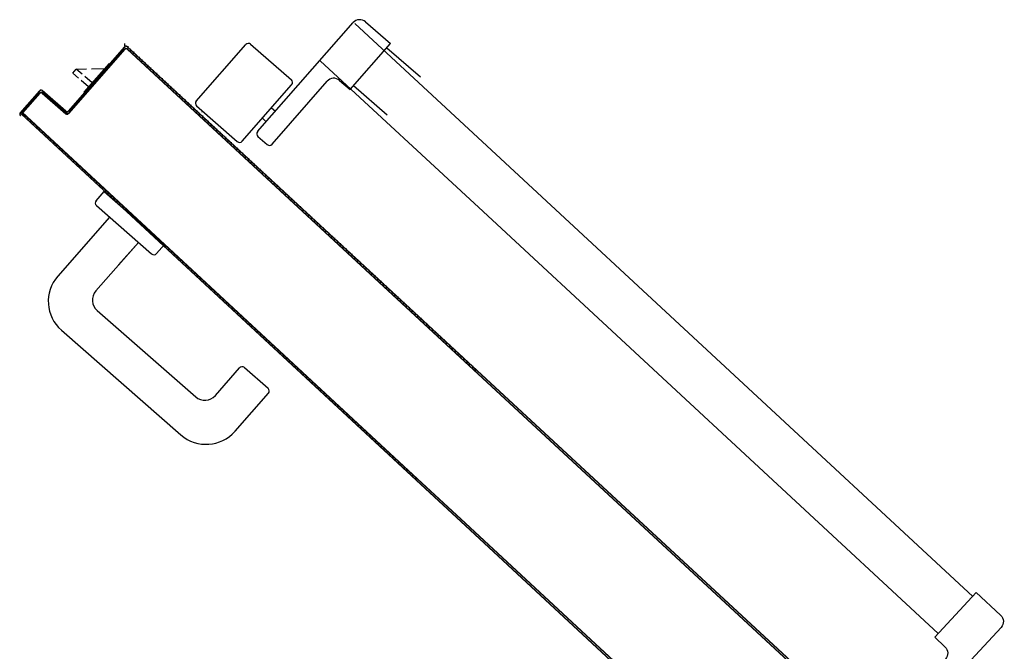
# Model space of a CAD drawing. Units: millimetres. Extents: x -2330 to -670, y -271 to 749.
# Drawn here: x -1535 to -1534, y 466 to 467 of the extents above; entities that cross this region are included whole.
import ezdxf

# ---------------------------------------------------------------- set-up
doc = ezdxf.new("R2010")
doc.units = ezdxf.units.MM
doc.header["$LTSCALE"] = 1.5
doc.header["$MEASUREMENT"] = 0
doc.layers.add('ANTIPANICO', color=10, linetype='CONTINUOUS')

msp = doc.modelspace()

# ---------------------------------------------------------------- linework, layer by layer
at = {"layer": 'ANTIPANICO', "linetype": 'Continuous'}
for p, q in [((-1534.59407, 466.48048, 1), (-1534.53939, 466.54293, 1)), ((-1534.46281, 466.47222, 1), (-1534.53844, 466.54237, 1)), ((-1534.53234, 466.5434, 1), (-1534.51804, 466.53088, 1)), ((-1534.62925, 466.49799, 1), (-1534.60092, 466.53034, 1)), ((-1534.5981, 466.53053, 1), (-1534.57477, 466.51011, 1)), ((-1534.5411, 466.50455, 1), (-1534.51804, 466.53088, 1)), ((-1534.50085, 466.51163, 1), (-1534.51997, 466.52837, 1)), ((-1534.69359, 466.50301, 1), (-1534.67909, 466.51957, 1)), ((-1534.46493, 466.43462, 1), (-1534.55816, 466.52111, 1)), ((-1534.69994, 466.51397, 1), (-1534.69797, 466.51623, 1)), ((-1534.69666, 466.5111, 1), (-1534.69994, 466.51397, 1)), ((-1534.69797, 466.51623, 1), (-1534.69206, 466.51635, 1)), ((-1534.69468, 466.51335, 1), (-1534.69797, 466.51623, 1)), ((-1534.68935, 466.51641, 1), (-1534.68172, 466.51656, 1)), ((-1534.69091, 466.50606, 1), (-1534.69515, 466.50978, 1)), ((-1534.68894, 466.50832, 1), (-1534.69318, 466.51204, 1)), ((-1534.60291, 466.47493, 1), (-1534.57459, 466.50728, 1)), ((-1534.58579, 466.47323, 1), (-1534.55417, 466.50935, 1)), ((-1534.54712, 466.50982, 1), (-1534.5411, 466.50455, 1)), ((-1534.69359, 466.50301, 1), (-1534.69335, 466.50279, 1)), ((-1534.51995, 466.48981, 1), (-1534.53914, 466.50661, 1)), ((-1534.62906, 466.49516, 1), (-1534.60573, 466.47474, 1)), ((-1534.58611, 466.49412, 1), (-1534.58386, 466.49214, 1)), ((-1534.59138, 466.4881, 1), (-1534.58913, 466.48612, 1)), ((-1534.59388, 466.47766, 1), (-1534.58861, 466.47305, 1)), ((-1534.18437, 466.21392, 1), (-1534.46281, 466.47222, 1)), ((-1534.20406, 466.19264, 1), (-1534.46493, 466.43462, 1)), ((-1534.20613, 466.19046, 1), (-1534.18232, 466.21612, 1)), ((-1534.16839, 466.2032, 1), (-1534.18232, 466.21612, 1)), ((-1534.22458, 466.13529, 1), (-1534.16813, 466.19614, 1)), ((-1534.20026, 466.18502, 1), (-1534.20613, 466.19046, 1))]:
    msp.add_line(p, q, dxfattribs=at)
at = {"layer": 'ANTIPANICO'}
for p, q in [((-1534.67013, 466.52961, 1), (-1534.67018, 466.53088, 1)), ((-1534.66853, 466.52935, 1), (-1534.66849, 466.52808, 1)), ((-1534.67032, 466.52911, 1), (-1534.7026, 466.49224, 1)), ((-1534.67025, 466.52904, 1), (-1534.70252, 466.49218, 1)), ((-1534.70252, 466.49218, 1), (-1534.67025, 466.52904, 1)), ((-1534.7025, 466.49083, 1), (-1534.67023, 466.5277, 1)), ((-1534.67023, 466.5277, 1), (-1534.7025, 466.49083, 1)), ((-1534.70243, 466.49077, 1), (-1534.67015, 466.52763, 1)), ((-1534.67281, 466.52476, 1), (-1534.67407, 466.52468, 1)), ((-1534.67259, 466.52637, 1), (-1534.67133, 466.52645, 1)), ((-1534.67032, 466.52911, 1), (-1534.67025, 466.52904, 1)), ((-1534.67025, 466.52904, 1), (-1534.67032, 466.52911, 1)), ((-1534.67023, 466.5277, 1), (-1534.67015, 466.52763, 1)), ((-1534.67023, 466.5277, 1), (-1534.67015, 466.52763, 1)), ((-1534.17692, 466.07195, 1), (-1534.66892, 466.52778, 1)), ((-1534.66884, 466.52921, 1), (-1534.66891, 466.52913, 1)), ((-1534.66884, 466.52921, 1), (-1534.66891, 466.52913, 1)), ((-1534.66891, 466.52791, 1), (-1534.17685, 466.07202, 1)), ((-1534.21509, 466.10873, 1), (-1534.66885, 466.52908, 1)), ((-1534.21502, 466.1088, 1), (-1534.66884, 466.52921, 1)), ((-1534.66875, 466.5278, 1), (-1534.66881, 466.52772, 1)), ((-1534.66875, 466.5278, 1), (-1534.66881, 466.52772, 1)), ((-1534.66684, 466.52656, 1), (-1534.66689, 466.52782, 1)), ((-1534.66524, 466.52629, 1), (-1534.66519, 466.52503, 1)), ((-1534.66355, 466.5235, 1), (-1534.66359, 466.52477, 1)), ((-1534.67872, 466.51801, 1), (-1534.67998, 466.51792, 1)), ((-1534.67911, 466.51954, 1), (-1534.67887, 466.51933, 1)), ((-1534.6785, 466.51961, 1), (-1534.67724, 466.5197, 1)), ((-1534.67576, 466.52139, 1), (-1534.67702, 466.5213, 1)), ((-1534.67554, 466.52299, 1), (-1534.67428, 466.52308, 1)), ((-1534.66196, 466.52325, 1), (-1534.66192, 466.52199, 1)), ((-1534.66027, 466.52046, 1), (-1534.66032, 466.52173, 1)), ((-1534.65867, 466.5202, 1), (-1534.65862, 466.51893, 1)), ((-1534.65698, 466.51741, 1), (-1534.65702, 466.51867, 1)), ((-1534.68442, 466.51286, 1), (-1534.68315, 466.51294, 1)), ((-1534.68168, 466.51463, 1), (-1534.68294, 466.51454, 1)), ((-1534.68146, 466.51623, 1), (-1534.6802, 466.51632, 1)), ((-1534.65538, 466.51714, 1), (-1534.65533, 466.51588, 1)), ((-1534.65368, 466.51435, 1), (-1534.65373, 466.51562, 1)), ((-1534.65208, 466.51409, 1), (-1534.65204, 466.51282, 1)), ((-1534.65039, 466.5113, 1), (-1534.65044, 466.51256, 1)), ((-1534.68759, 466.50787, 1), (-1534.68886, 466.50779, 1)), ((-1534.68738, 466.50948, 1), (-1534.68611, 466.50956, 1)), ((-1534.68463, 466.51125, 1), (-1534.6859, 466.51117, 1)), ((-1534.64879, 466.51103, 1), (-1534.64874, 466.50977, 1)), ((-1534.6471, 466.50824, 1), (-1534.64714, 466.50951, 1)), ((-1534.6455, 466.50798, 1), (-1534.64545, 466.50671, 1)), ((-1534.704, 466.49208, 1), (-1534.71755, 466.50394, 1)), ((-1534.71755, 466.50394, 1), (-1534.704, 466.49208, 1)), ((-1534.70394, 466.49215, 1), (-1534.71748, 466.50401, 1)), ((-1534.71745, 466.50252, 1), (-1534.70391, 466.49067, 1)), ((-1534.71739, 466.5026, 1), (-1534.70384, 466.49074, 1)), ((-1534.70384, 466.49074, 1), (-1534.71739, 466.5026, 1)), ((-1534.6935, 466.50112, 1), (-1534.69477, 466.50103, 1)), ((-1534.69329, 466.50272, 1), (-1534.69202, 466.50281, 1)), ((-1534.69054, 466.5045, 1), (-1534.69181, 466.50441, 1)), ((-1534.69034, 466.5061, 1), (-1534.68907, 466.50618, 1)), ((-1534.6438, 466.50519, 1), (-1534.64385, 466.50645, 1)), ((-1534.6422, 466.50492, 1), (-1534.64216, 466.50366, 1)), ((-1534.64051, 466.50213, 1), (-1534.64056, 466.50339, 1)), ((-1534.63891, 466.50187, 1), (-1534.63886, 466.5006, 1)), ((-1534.69921, 466.49596, 1), (-1534.69794, 466.49604, 1)), ((-1534.69646, 466.49774, 1), (-1534.69773, 466.49765, 1)), ((-1534.69625, 466.49934, 1), (-1534.69498, 466.49943, 1)), ((-1534.63722, 466.49908, 1), (-1534.63726, 466.50034, 1)), ((-1534.63562, 466.49881, 1), (-1534.63557, 466.49755, 1)), ((-1534.63392, 466.49602, 1), (-1534.63397, 466.49728, 1)), ((-1534.63232, 466.49576, 1), (-1534.63228, 466.49449, 1)), ((-1534.50328, 466.28058, 1), (-1534.72984, 466.49074, 1)), ((-1534.50322, 466.28066, 1), (-1534.72977, 466.49081, 1)), ((-1534.72938, 466.49045, 1), (-1534.50322, 466.28066, 1)), ((-1534.72916, 466.49147, 1), (-1534.5026, 466.28131, 1)), ((-1534.72909, 466.49155, 1), (-1534.50254, 466.28139, 1)), ((-1534.5026, 466.28131, 1), (-1534.72876, 466.49111, 1)), ((-1534.70611, 466.49392, 1), (-1534.70738, 466.49383, 1)), ((-1534.70569, 466.49235, 1), (-1534.70442, 466.49244, 1)), ((-1534.704, 466.49208, 1), (-1534.70394, 466.49215, 1)), ((-1534.704, 466.49208, 1), (-1534.70394, 466.49215, 1)), ((-1534.70238, 466.49098, 1), (-1534.704, 466.49087, 1)), ((-1534.70391, 466.49067, 1), (-1534.70384, 466.49074, 1)), ((-1534.70384, 466.49074, 1), (-1534.70391, 466.49067, 1)), ((-1534.70252, 466.49218, 1), (-1534.7026, 466.49224, 1)), ((-1534.70252, 466.49218, 1), (-1534.7026, 466.49224, 1)), ((-1534.70243, 466.49077, 1), (-1534.7025, 466.49083, 1)), ((-1534.7025, 466.49083, 1), (-1534.70243, 466.49077, 1)), ((-1534.70216, 466.49259, 1), (-1534.7009, 466.49267, 1)), ((-1534.69942, 466.49436, 1), (-1534.70068, 466.49428, 1)), ((-1534.63063, 466.49297, 1), (-1534.63068, 466.49423, 1)), ((-1534.62903, 466.4927, 1), (-1534.62898, 466.49144, 1)), ((-1534.62735, 466.48993, 1), (-1534.6274, 466.49119, 1)), ((-1534.626, 466.49171, 1), (-1534.62607, 466.49163, 1)), ((-1534.626, 466.49171, 1), (-1534.62607, 466.49163, 1)), ((-1534.62575, 466.48966, 1), (-1534.62571, 466.4884, 1)), ((-1534.62406, 466.48687, 1), (-1534.62411, 466.48814, 1)), ((-1534.62246, 466.48661, 1), (-1534.62241, 466.48534, 1)), ((-1534.62077, 466.48382, 1), (-1534.62081, 466.48508, 1)), ((-1534.61917, 466.48355, 1), (-1534.61912, 466.48229, 1)), ((-1534.61747, 466.48076, 1), (-1534.61752, 466.48202, 1)), ((-1534.61587, 466.4805, 1), (-1534.61582, 466.47923, 1)), ((-1534.61418, 466.47771, 1), (-1534.61423, 466.47897, 1)), ((-1534.61258, 466.47744, 1), (-1534.61253, 466.47618, 1)), ((-1534.61088, 466.47465, 1), (-1534.61093, 466.47591, 1)), ((-1534.60929, 466.47439, 1), (-1534.60924, 466.47312, 1)), ((-1534.60759, 466.4716, 1), (-1534.60764, 466.47286, 1)), ((-1534.70598, 466.46875, 1), (-1534.70603, 466.47003, 1)), ((-1534.70438, 466.4685, 1), (-1534.70433, 466.46722, 1)), ((-1534.60599, 466.47133, 1), (-1534.60594, 466.47007, 1)), ((-1534.6043, 466.46854, 1), (-1534.60435, 466.4698, 1)), ((-1534.6027, 466.46828, 1), (-1534.60265, 466.46701, 1)), ((-1534.70268, 466.46569, 1), (-1534.70273, 466.46697, 1)), ((-1534.70109, 466.46544, 1), (-1534.70104, 466.46416, 1)), ((-1534.69939, 466.46264, 1), (-1534.69944, 466.46392, 1)), ((-1534.69779, 466.46239, 1), (-1534.69774, 466.46111, 1)), ((-1534.601, 466.46549, 1), (-1534.60105, 466.46675, 1)), ((-1534.5994, 466.46522, 1), (-1534.59936, 466.46396, 1)), ((-1534.59771, 466.46243, 1), (-1534.59776, 466.46369, 1)), ((-1534.59611, 466.46217, 1), (-1534.59606, 466.4609, 1)), ((-1534.6961, 466.45958, 1), (-1534.69615, 466.46086, 1)), ((-1534.6945, 466.45933, 1), (-1534.69445, 466.45805, 1)), ((-1534.69282, 466.45654, 1), (-1534.69287, 466.45782, 1)), ((-1534.69122, 466.45629, 1), (-1534.69117, 466.45501, 1)), ((-1534.59442, 466.45938, 1), (-1534.59446, 466.46064, 1)), ((-1534.59283, 466.45913, 1), (-1534.59279, 466.45786, 1)), ((-1534.59114, 466.45634, 1), (-1534.59119, 466.4576, 1)), ((-1534.58954, 466.45607, 1), (-1534.58949, 466.45481, 1)), ((-1534.68953, 466.45349, 1), (-1534.68957, 466.45477, 1)), ((-1534.68793, 466.45324, 1), (-1534.68788, 466.45196, 1)), ((-1534.68623, 466.45043, 1), (-1534.68628, 466.45171, 1)), ((-1534.58785, 466.45328, 1), (-1534.58789, 466.45454, 1)), ((-1534.58625, 466.45302, 1), (-1534.5862, 466.45175, 1)), ((-1534.58455, 466.45023, 1), (-1534.5846, 466.45149, 1)), ((-1534.68667, 466.44079, 1), (-1534.68205, 466.44606, 1)), ((-1534.68463, 466.45018, 1), (-1534.68459, 466.4489, 1)), ((-1534.68294, 466.44738, 1), (-1534.68299, 466.44866, 1)), ((-1534.68205, 466.44606, 1), (-1534.64744, 466.41576, 1)), ((-1534.68134, 466.44713, 1), (-1534.68129, 466.44585, 1)), ((-1534.67965, 466.44432, 1), (-1534.67969, 466.4456, 1)), ((-1534.58295, 466.44996, 1), (-1534.58291, 466.4487, 1)), ((-1534.58126, 466.44717, 1), (-1534.58131, 466.44843, 1)), ((-1534.57966, 466.44691, 1), (-1534.57961, 466.44564, 1)), ((-1534.57797, 466.44412, 1), (-1534.57801, 466.44538, 1)), ((-1534.67805, 466.44407, 1), (-1534.678, 466.44279, 1)), ((-1534.67635, 466.44127, 1), (-1534.6764, 466.44254, 1)), ((-1534.67475, 466.44102, 1), (-1534.67471, 466.43974, 1)), ((-1534.67306, 466.43821, 1), (-1534.67311, 466.43949, 1)), ((-1534.57637, 466.44385, 1), (-1534.57632, 466.44259, 1)), ((-1534.57467, 466.44106, 1), (-1534.57472, 466.44232, 1)), ((-1534.57307, 466.4408, 1), (-1534.57303, 466.43953, 1)), ((-1534.57138, 466.43801, 1), (-1534.57143, 466.43927, 1)), ((-1534.68648, 466.43797, 1), (-1534.65488, 466.41031, 1)), ((-1534.67146, 466.43796, 1), (-1534.67141, 466.43668, 1)), ((-1534.66977, 466.43516, 1), (-1534.66981, 466.43643, 1)), ((-1534.66817, 466.43491, 1), (-1534.66812, 466.43363, 1)), ((-1534.66647, 466.4321, 1), (-1534.66652, 466.43338, 1)), ((-1534.56978, 466.43774, 1), (-1534.56973, 466.43648, 1)), ((-1534.56809, 466.43495, 1), (-1534.56813, 466.43621, 1)), ((-1534.56649, 466.43469, 1), (-1534.56644, 466.43342, 1)), ((-1534.67895, 466.43138, 1), (-1534.70859, 466.39752, 1)), ((-1534.66487, 466.43185, 1), (-1534.66483, 466.43057, 1)), ((-1534.66318, 466.42904, 1), (-1534.66323, 466.43032, 1)), ((-1534.66158, 466.4288, 1), (-1534.66153, 466.42752, 1)), ((-1534.56479, 466.4319, 1), (-1534.56484, 466.43316, 1)), ((-1534.56319, 466.43163, 1), (-1534.56315, 466.43037, 1)), ((-1534.5615, 466.42884, 1), (-1534.56155, 466.4301, 1)), ((-1534.5599, 466.42858, 1), (-1534.55985, 466.42731, 1)), ((-1534.65989, 466.42599, 1), (-1534.65993, 466.42727, 1)), ((-1534.6583, 466.42576, 1), (-1534.65826, 466.42448, 1)), ((-1534.65661, 466.42295, 1), (-1534.65666, 466.42423, 1)), ((-1534.65501, 466.4227, 1), (-1534.65496, 466.42142, 1)), ((-1534.55822, 466.4258, 1), (-1534.55827, 466.42706, 1)), ((-1534.55662, 466.42554, 1), (-1534.55658, 466.42427, 1)), ((-1534.55493, 466.42275, 1), (-1534.55498, 466.42401, 1)), ((-1534.55333, 466.42248, 1), (-1534.55328, 466.42122, 1)), ((-1534.6624, 466.41689, 1), (-1534.68677, 466.38905, 1)), ((-1534.67372, 466.40396, 1), (-1534.6624, 466.41689, 1)), ((-1534.65332, 466.4199, 1), (-1534.65336, 466.42117, 1)), ((-1534.65172, 466.41965, 1), (-1534.65167, 466.41837, 1)), ((-1534.65002, 466.41684, 1), (-1534.65007, 466.41812, 1)), ((-1534.64842, 466.41659, 1), (-1534.64838, 466.41531, 1)), ((-1534.55164, 466.41969, 1), (-1534.55168, 466.42095, 1)), ((-1534.55004, 466.41943, 1), (-1534.54999, 466.41816, 1)), ((-1534.54834, 466.41664, 1), (-1534.54839, 466.4179, 1)), ((-1534.65206, 466.41049, 1), (-1534.64744, 466.41576, 1)), ((-1534.64673, 466.41378, 1), (-1534.64678, 466.41506, 1)), ((-1534.64513, 466.41354, 1), (-1534.64508, 466.41226, 1)), ((-1534.64344, 466.41073, 1), (-1534.64348, 466.41201, 1)), ((-1534.54674, 466.41637, 1), (-1534.5467, 466.41511, 1)), ((-1534.54505, 466.41358, 1), (-1534.5451, 466.41484, 1)), ((-1534.54345, 466.41332, 1), (-1534.5434, 466.41205, 1)), ((-1534.54176, 466.41053, 1), (-1534.5418, 466.41179, 1)), ((-1534.64184, 466.41048, 1), (-1534.64179, 466.4092, 1)), ((-1534.64014, 466.40767, 1), (-1534.64019, 466.40895, 1)), ((-1534.63854, 466.40743, 1), (-1534.63849, 466.40615, 1)), ((-1534.63685, 466.40462, 1), (-1534.6369, 466.4059, 1)), ((-1534.54016, 466.41026, 1), (-1534.54011, 466.409, 1)), ((-1534.53846, 466.40747, 1), (-1534.53851, 466.40873, 1)), ((-1534.53686, 466.40721, 1), (-1534.53682, 466.40594, 1)), ((-1534.53517, 466.40441, 1), (-1534.53522, 466.40568, 1)), ((-1534.63525, 466.40437, 1), (-1534.6352, 466.40309, 1)), ((-1534.63355, 466.40156, 1), (-1534.6336, 466.40284, 1)), ((-1534.63196, 466.40132, 1), (-1534.63191, 466.40004, 1)), ((-1534.63026, 466.39851, 1), (-1534.63031, 466.39979, 1)), ((-1534.53357, 466.40415, 1), (-1534.53352, 466.40289, 1)), ((-1534.53187, 466.40136, 1), (-1534.53192, 466.40262, 1)), ((-1534.53028, 466.4011, 1), (-1534.53023, 466.39983, 1)), ((-1534.52858, 466.3983, 1), (-1534.52863, 466.39957, 1)), ((-1534.62866, 466.39826, 1), (-1534.62861, 466.39698, 1)), ((-1534.62697, 466.39545, 1), (-1534.62702, 466.39673, 1)), ((-1534.62537, 466.39521, 1), (-1534.62532, 466.39393, 1)), ((-1534.52698, 466.39804, 1), (-1534.52693, 466.39678, 1)), ((-1534.52529, 466.39525, 1), (-1534.52534, 466.39651, 1)), ((-1534.52371, 466.395, 1), (-1534.52366, 466.39374, 1)), ((-1534.62369, 466.39241, 1), (-1534.62374, 466.39369, 1)), ((-1534.62209, 466.39217, 1), (-1534.62204, 466.39089, 1)), ((-1534.6204, 466.38936, 1), (-1534.62045, 466.39064, 1)), ((-1534.6188, 466.38911, 1), (-1534.61875, 466.38783, 1)), ((-1534.52201, 466.39221, 1), (-1534.52206, 466.39347, 1)), ((-1534.52041, 466.39195, 1), (-1534.52036, 466.39068, 1)), ((-1534.51872, 466.38915, 1), (-1534.51877, 466.39042, 1)), ((-1534.51712, 466.38889, 1), (-1534.51707, 466.38763, 1)), ((-1534.6171, 466.3863, 1), (-1534.61715, 466.38758, 1)), ((-1534.61551, 466.38606, 1), (-1534.61546, 466.38478, 1)), ((-1534.61381, 466.38325, 1), (-1534.61386, 466.38453, 1)), ((-1534.61221, 466.383, 1), (-1534.61216, 466.38172, 1)), ((-1534.51542, 466.3861, 1), (-1534.51547, 466.38736, 1)), ((-1534.51383, 466.38584, 1), (-1534.51378, 466.38457, 1)), ((-1534.51213, 466.38304, 1), (-1534.51218, 466.38431, 1)), ((-1534.51053, 466.38278, 1), (-1534.51048, 466.38152, 1)), ((-1534.68602, 466.37776, 1), (-1534.62959, 466.32836, 1)), ((-1534.61052, 466.38019, 1), (-1534.61057, 466.38147, 1)), ((-1534.60892, 466.37995, 1), (-1534.60887, 466.37867, 1)), ((-1534.60722, 466.37714, 1), (-1534.60727, 466.37842, 1)), ((-1534.50884, 466.37999, 1), (-1534.50888, 466.38125, 1)), ((-1534.50724, 466.37973, 1), (-1534.50719, 466.37846, 1)), ((-1534.50554, 466.37693, 1), (-1534.50559, 466.3782, 1)), ((-1534.60563, 466.37689, 1), (-1534.60558, 466.37561, 1)), ((-1534.60393, 466.37408, 1), (-1534.60398, 466.37536, 1)), ((-1534.60233, 466.37384, 1), (-1534.60228, 466.37256, 1)), ((-1534.60064, 466.37103, 1), (-1534.60068, 466.37231, 1)), ((-1534.50394, 466.37667, 1), (-1534.5039, 466.37541, 1)), ((-1534.50225, 466.37388, 1), (-1534.5023, 466.37514, 1)), ((-1534.50065, 466.37361, 1), (-1534.5006, 466.37235, 1)), ((-1534.49896, 466.37082, 1), (-1534.499, 466.37209, 1)), ((-1534.70653, 466.36648, 1), (-1534.63807, 466.30654, 1)), ((-1534.59904, 466.37078, 1), (-1534.59899, 466.3695, 1)), ((-1534.59734, 466.36797, 1), (-1534.59739, 466.36925, 1)), ((-1534.59574, 466.36773, 1), (-1534.5957, 466.36645, 1)), ((-1534.59405, 466.36492, 1), (-1534.5941, 466.3662, 1)), ((-1534.49736, 466.37056, 1), (-1534.49731, 466.3693, 1)), ((-1534.49566, 466.36777, 1), (-1534.49571, 466.36903, 1)), ((-1534.49406, 466.3675, 1), (-1534.49402, 466.36624, 1)), ((-1534.49237, 466.36471, 1), (-1534.49242, 466.36598, 1)), ((-1534.59245, 466.36467, 1), (-1534.5924, 466.36339, 1)), ((-1534.59076, 466.36186, 1), (-1534.5908, 466.36314, 1)), ((-1534.58917, 466.36163, 1), (-1534.58913, 466.36035, 1)), ((-1534.58748, 466.35882, 1), (-1534.58753, 466.3601, 1)), ((-1534.49077, 466.36445, 1), (-1534.49072, 466.36319, 1)), ((-1534.48908, 466.36166, 1), (-1534.48912, 466.36292, 1)), ((-1534.48749, 466.36141, 1), (-1534.48745, 466.36015, 1)), ((-1534.58588, 466.35858, 1), (-1534.58583, 466.3573, 1)), ((-1534.58419, 466.35577, 1), (-1534.58423, 466.35705, 1)), ((-1534.58259, 466.35552, 1), (-1534.58254, 466.35424, 1)), ((-1534.4858, 466.35862, 1), (-1534.48585, 466.35988, 1)), ((-1534.4842, 466.35835, 1), (-1534.48415, 466.35709, 1)), ((-1534.48251, 466.35556, 1), (-1534.48255, 466.35683, 1)), ((-1534.48091, 466.3553, 1), (-1534.48086, 466.35404, 1)), ((-1534.58089, 466.35271, 1), (-1534.58094, 466.35399, 1)), ((-1534.57929, 466.35247, 1), (-1534.57925, 466.35119, 1)), ((-1534.5776, 466.34966, 1), (-1534.57765, 466.35094, 1)), ((-1534.576, 466.34941, 1), (-1534.57595, 466.34813, 1)), ((-1534.47921, 466.35251, 1), (-1534.47926, 466.35377, 1)), ((-1534.47761, 466.35224, 1), (-1534.47757, 466.35098, 1)), ((-1534.47592, 466.34945, 1), (-1534.47597, 466.35072, 1)), ((-1534.47432, 466.34919, 1), (-1534.47427, 466.34793, 1)), ((-1534.6183, 466.32911, 1), (-1534.60447, 466.34491, 1)), ((-1534.60165, 466.3451, 1), (-1534.58811, 466.33324, 1)), ((-1534.57431, 466.3466, 1), (-1534.57435, 466.34788, 1)), ((-1534.57271, 466.34636, 1), (-1534.57266, 466.34508, 1)), ((-1534.57101, 466.34355, 1), (-1534.57106, 466.34483, 1)), ((-1534.56941, 466.3433, 1), (-1534.56937, 466.34202, 1)), ((-1534.47263, 466.3464, 1), (-1534.47267, 466.34766, 1)), ((-1534.47103, 466.34613, 1), (-1534.47098, 466.34487, 1)), ((-1534.46933, 466.34334, 1), (-1534.46938, 466.34461, 1)), ((-1534.56772, 466.34049, 1), (-1534.56777, 466.34177, 1)), ((-1534.56612, 466.34025, 1), (-1534.56607, 466.33897, 1)), ((-1534.56443, 466.33744, 1), (-1534.56447, 466.33872, 1)), ((-1534.56283, 466.33719, 1), (-1534.56278, 466.33591, 1)), ((-1534.56113, 466.33438, 1), (-1534.56118, 466.33566, 1)), ((-1534.55953, 466.33413, 1), (-1534.55949, 466.33286, 1)), ((-1534.55784, 466.33133, 1), (-1534.55789, 466.33261, 1)), ((-1534.60702, 466.3086, 1), (-1534.58792, 466.33042, 1)), ((-1534.55624, 466.33108, 1), (-1534.55619, 466.3298, 1)), ((-1534.55456, 466.32829, 1), (-1534.55461, 466.32957, 1)), ((-1534.55296, 466.32804, 1), (-1534.55292, 466.32676, 1)), ((-1534.55127, 466.32523, 1), (-1534.55132, 466.32651, 1)), ((-1534.54967, 466.32499, 1), (-1534.54962, 466.32371, 1)), ((-1534.54797, 466.32218, 1), (-1534.54802, 466.32346, 1)), ((-1534.54638, 466.32191, 1), (-1534.54633, 466.32063, 1)), ((-1534.54468, 466.31911, 1), (-1534.54473, 466.32039, 1)), ((-1534.54308, 466.31886, 1), (-1534.54303, 466.31758, 1)), ((-1534.54139, 466.31605, 1), (-1534.54144, 466.31733, 1)), ((-1534.53979, 466.3158, 1), (-1534.53974, 466.31452, 1)), ((-1534.53809, 466.313, 1), (-1534.53814, 466.31428, 1)), ((-1534.5365, 466.31275, 1), (-1534.53645, 466.31147, 1)), ((-1534.5348, 466.30994, 1), (-1534.53485, 466.31122, 1)), ((-1534.5332, 466.30969, 1), (-1534.53315, 466.30841, 1)), ((-1534.53151, 466.30689, 1), (-1534.53155, 466.30817, 1)), ((-1534.52991, 466.30664, 1), (-1534.52986, 466.30536, 1)), ((-1534.52821, 466.30383, 1), (-1534.52826, 466.30511, 1)), ((-1534.52661, 466.30358, 1), (-1534.52657, 466.3023, 1)), ((-1534.52492, 466.30078, 1), (-1534.52497, 466.30206, 1)), ((-1534.52332, 466.30053, 1), (-1534.52327, 466.29925, 1)), ((-1534.52163, 466.29772, 1), (-1534.52167, 466.299, 1)), ((-1534.52004, 466.29749, 1), (-1534.52, 466.29621, 1)), ((-1534.51835, 466.29468, 1), (-1534.5184, 466.29596, 1)), ((-1534.51675, 466.29443, 1), (-1534.5167, 466.29315, 1)), ((-1534.51506, 466.29163, 1), (-1534.5151, 466.29291, 1)), ((-1534.51346, 466.29138, 1), (-1534.51341, 466.2901, 1)), ((-1534.51176, 466.28857, 1), (-1534.51181, 466.28985, 1)), ((-1534.51016, 466.28832, 1), (-1534.51012, 466.28704, 1)), ((-1534.50847, 466.28552, 1), (-1534.50852, 466.2868, 1)), ((-1534.50687, 466.28527, 1), (-1534.50682, 466.28399, 1)), ((-1534.50518, 466.28246, 1), (-1534.50522, 466.28374, 1)), ((-1534.50358, 466.28221, 1), (-1534.50353, 466.28093, 1)), ((-1534.5026, 466.28131, 1), (-1534.47497, 466.25568, 1)), ((-1534.50254, 466.28139, 1), (-1534.47496, 466.25581, 1)), ((-1534.47504, 466.25438, 1), (-1534.50328, 466.28058, 1)), ((-1534.47504, 466.25451, 1), (-1534.50322, 466.28066, 1)), ((-1534.20838, 466.00715, 1), (-1534.47504, 466.25451, 1)), ((-1534.20845, 466.00708, 1), (-1534.47504, 466.25438, 1)), ((-1534.47497, 466.25568, 1), (-1534.2085, 466.00849, 1)), ((-1534.47496, 466.25581, 1), (-1534.20843, 466.00857, 1))]:
    msp.add_line(p, q, dxfattribs=at)
at = {"layer": 'ANTIPANICO', "color": 1}
for p, q in [((-1534.71896, 466.50391, 1), (-1534.73016, 466.49112, 1)), ((-1534.71896, 466.50391, 1), (-1534.73016, 466.49112, 1)), ((-1534.71889, 466.50385, 1), (-1534.73009, 466.49106, 1)), ((-1534.73009, 466.49106, 1), (-1534.71889, 466.50385, 1)), ((-1534.72875, 466.49122, 1), (-1534.71887, 466.5025, 1)), ((-1534.71887, 466.5025, 1), (-1534.72875, 466.49122, 1)), ((-1534.72868, 466.49115, 1), (-1534.71879, 466.50244, 1)), ((-1534.71874, 466.50263, 1), (-1534.72004, 466.50254, 1)), ((-1534.71896, 466.50391, 1), (-1534.71889, 466.50385, 1)), ((-1534.71889, 466.50385, 1), (-1534.71896, 466.50391, 1)), ((-1534.71887, 466.5025, 1), (-1534.71879, 466.50244, 1)), ((-1534.71887, 466.5025, 1), (-1534.71879, 466.50244, 1)), ((-1534.71748, 466.50401, 1), (-1534.71755, 466.50394, 1)), ((-1534.71755, 466.50394, 1), (-1534.71748, 466.50401, 1)), ((-1534.71624, 466.50279, 1), (-1534.71754, 466.50271, 1)), ((-1534.71739, 466.5026, 1), (-1534.71745, 466.50252, 1)), ((-1534.71739, 466.5026, 1), (-1534.71745, 466.50252, 1)), ((-1534.71582, 466.50123, 1), (-1534.71455, 466.50131, 1)), ((-1534.72469, 466.49586, 1), (-1534.72596, 466.49578, 1)), ((-1534.72448, 466.49747, 1), (-1534.72321, 466.49755, 1)), ((-1534.72173, 466.49924, 1), (-1534.723, 466.49916, 1)), ((-1534.72152, 466.50085, 1), (-1534.72025, 466.50093, 1)), ((-1534.71286, 466.49983, 1), (-1534.71413, 466.49975, 1)), ((-1534.71244, 466.49827, 1), (-1534.71117, 466.49835, 1)), ((-1534.70948, 466.49687, 1), (-1534.71075, 466.49679, 1)), ((-1534.70906, 466.49531, 1), (-1534.70779, 466.49539, 1)), ((-1534.73027, 466.49072, 1), (-1534.72897, 466.49081, 1)), ((-1534.73016, 466.49112, 1), (-1534.73009, 466.49106, 1)), ((-1534.73009, 466.49106, 1), (-1534.73016, 466.49112, 1)), ((-1534.72977, 466.49081, 1), (-1534.72984, 466.49074, 1)), ((-1534.72876, 466.49111, 1), (-1534.72938, 466.49045, 1)), ((-1534.72916, 466.49147, 1), (-1534.72909, 466.49155, 1)), ((-1534.72908, 466.49147, 1), (-1534.72903, 466.49006, 1)), ((-1534.72901, 466.49012, 1), (-1534.72904, 466.49078, 1)), ((-1534.72835, 466.4908, 1), (-1534.72903, 466.49006, 1)), ((-1534.72764, 466.49249, 1), (-1534.72891, 466.4924, 1)), ((-1534.72875, 466.49122, 1), (-1534.72868, 466.49115, 1)), ((-1534.72875, 466.49122, 1), (-1534.72868, 466.49115, 1)), ((-1534.72865, 466.48973, 1), (-1534.72859, 466.48981, 1)), ((-1534.72865, 466.48973, 1), (-1534.72859, 466.48981, 1)), ((-1534.72744, 466.49409, 1), (-1534.72617, 466.49417, 1)), ((-1534.72738, 466.48853, 1), (-1534.72743, 466.48995, 1)), ((-1534.72743, 466.48988, 1), (-1534.72739, 466.4886, 1)), ((-1534.73006, 466.48964, 1), (-1534.73, 466.48972, 1)), ((-1534.73, 466.48972, 1), (-1534.73006, 466.48964, 1)), ((-1534.72665, 466.48792, 1), (-1534.72672, 466.48785, 1)), ((-1534.72597, 466.48865, 1), (-1534.72604, 466.48858, 1)), ((-1534.72574, 466.48708, 1), (-1534.72579, 466.48836, 1)), ((-1534.72414, 466.48683, 1), (-1534.72409, 466.48555, 1)), ((-1534.72244, 466.48402, 1), (-1534.72249, 466.4853, 1)), ((-1534.72085, 466.48377, 1), (-1534.7208, 466.48249, 1)), ((-1534.71915, 466.48097, 1), (-1534.7192, 466.48225, 1)), ((-1534.71755, 466.48072, 1), (-1534.7175, 466.47944, 1)), ((-1534.71586, 466.47791, 1), (-1534.71591, 466.47919, 1)), ((-1534.71426, 466.47766, 1), (-1534.71421, 466.47638, 1)), ((-1534.71256, 466.47486, 1), (-1534.71261, 466.47614, 1)), ((-1534.71097, 466.47461, 1), (-1534.71092, 466.47333, 1)), ((-1534.70927, 466.4718, 1), (-1534.70932, 466.47308, 1)), ((-1534.70767, 466.47155, 1), (-1534.70762, 466.47027, 1))]:
    msp.add_line(p, q, dxfattribs=at)
at = {"layer": 'ANTIPANICO', "linetype": 'Continuous'}
for centre, radius, start, end in [((-1534.53563, 466.53963, 1), 0.005, 48.7979, 138.7979), ((-1534.59942, 466.52902, 1), 0.002, 48.7979, 138.7979), ((-1534.57609, 466.5086, 1), 0.002, 318.7979, 48.7979), ((-1534.55041, 466.50605, 1), 0.005, 48.7979, 138.7979), ((-1534.62774, 466.49667, 1), 0.002, 138.7979, 228.7979), ((-1534.59256, 466.47916, 1), 0.002, 138.7979, 228.7979), ((-1534.60442, 466.47625, 1), 0.002, 228.7979, 318.7979), ((-1534.5873, 466.47455, 1), 0.002, 228.7979, 318.7979)]:
    msp.add_arc(centre, radius, start, end, dxfattribs=at)
at = {"layer": 'ANTIPANICO'}
for centre, radius, start, end in [((-1534.66953, 466.52842, 1), 0.00105, 48.7979, 138.7979), ((-1534.66953, 466.52842, 1), 0.00095, 48.7979, 138.7979), ((-1534.66953, 466.52842, 1), 0.00095, 48.7979, 138.7979), ((-1534.66944, 466.52701, 1), 0.00105, 48.7979, 138.7979), ((-1534.66944, 466.52701, 1), 0.00105, 48.7979, 138.7979), ((-1534.66944, 466.52701, 1), 0.00095, 48.7979, 138.7979), ((-1534.70331, 466.49287, 1), 0.00105, 228.7979, 318.7979), ((-1534.70331, 466.49287, 1), 0.00105, 228.7979, 318.7979), ((-1534.70331, 466.49287, 1), 0.00095, 228.7979, 318.7979), ((-1534.70322, 466.49146, 1), 0.00105, 228.7979, 318.7979), ((-1534.70322, 466.49146, 1), 0.00095, 228.7979, 318.7979), ((-1534.70322, 466.49146, 1), 0.00095, 228.7979, 318.7979), ((-1534.68516, 466.43948, 1), 0.002, 138.7979, 228.7979), ((-1534.65356, 466.41181, 1), 0.002, 228.7979, 318.7979), ((-1534.69204, 466.38303, 1), 0.022, 138.7979, 228.7979), ((-1534.68075, 466.38378, 1), 0.008, 138.7979, 228.7979), ((-1534.60297, 466.34359, 1), 0.002, 48.7979, 138.7979), ((-1534.58942, 466.33173, 1), 0.002, 318.7979, 48.7979), ((-1534.62432, 466.33438, 1), 0.008, 228.7979, 318.7979), ((-1534.62357, 466.32309, 1), 0.022, 228.7979, 318.7979)]:
    msp.add_arc(centre, radius, start, end, dxfattribs=at)
at = {"layer": 'ANTIPANICO', "color": 1}
for centre, radius, start, end in [((-1534.71817, 466.50322, 1), 0.00105, 48.7979, 138.7979), ((-1534.71817, 466.50322, 1), 0.00095, 48.7979, 138.7979), ((-1534.71817, 466.50322, 1), 0.00095, 48.7979, 138.7979), ((-1534.71808, 466.50181, 1), 0.00105, 48.7979, 138.7979), ((-1534.71808, 466.50181, 1), 0.00105, 48.7979, 138.7979), ((-1534.71808, 466.50181, 1), 0.00095, 48.7979, 138.7979), ((-1534.72937, 466.49043, 1), 0.00105, 138.7979, 228.7979), ((-1534.72937, 466.49043, 1), 0.00095, 138.7979, 228.7979), ((-1534.72937, 466.49043, 1), 0.00095, 138.7979, 228.7979), ((-1534.72796, 466.49052, 1), 0.00105, 138.7979, 228.7979), ((-1534.72796, 466.49052, 1), 0.00105, 138.7979, 228.7979), ((-1534.72796, 466.49052, 1), 0.00095, 138.7979, 228.7979)]:
    msp.add_arc(centre, radius, start, end, dxfattribs=at)
at = {"layer": 'ANTIPANICO', "linetype": 'Continuous', "extrusion": (0, 0, -1)}
for centre in [(-1534.1718, 466.19954, 1), (-1534.20366, 466.18136, 1)]:
    msp.add_ellipse(centre, major_axis=(0.00354, 0.00354), ratio=1, start_param=-0.037525, end_param=1.533271, dxfattribs=at)
at = {"layer": 'ANTIPANICO'}
for points in [[(-1534.67025, 466.52904, 1), (-1534.70252, 466.49218, 1), (-1534.67032, 466.52911, 1), (-1534.7026, 466.49224, 1)], [(-1534.7025, 466.49083, 1), (-1534.67023, 466.5277, 1), (-1534.70243, 466.49077, 1), (-1534.67015, 466.52763, 1)], [(-1534.704, 466.49208, 1), (-1534.71755, 466.50394, 1), (-1534.70394, 466.49215, 1), (-1534.71748, 466.50401, 1)], [(-1534.71739, 466.5026, 1), (-1534.70384, 466.49074, 1), (-1534.71745, 466.50252, 1), (-1534.70391, 466.49067, 1)]]:
    msp.add_solid(points, dxfattribs=at)
at = {"layer": 'ANTIPANICO', "color": 1}
for points in [[(-1534.71889, 466.50385, 1), (-1534.73009, 466.49106, 1), (-1534.71896, 466.50391, 1), (-1534.73016, 466.49112, 1)], [(-1534.72875, 466.49122, 1), (-1534.71887, 466.5025, 1), (-1534.72868, 466.49115, 1), (-1534.71879, 466.50244, 1)]]:
    msp.add_solid(points, dxfattribs=at)

doc.saveas('drawing.dxf')
